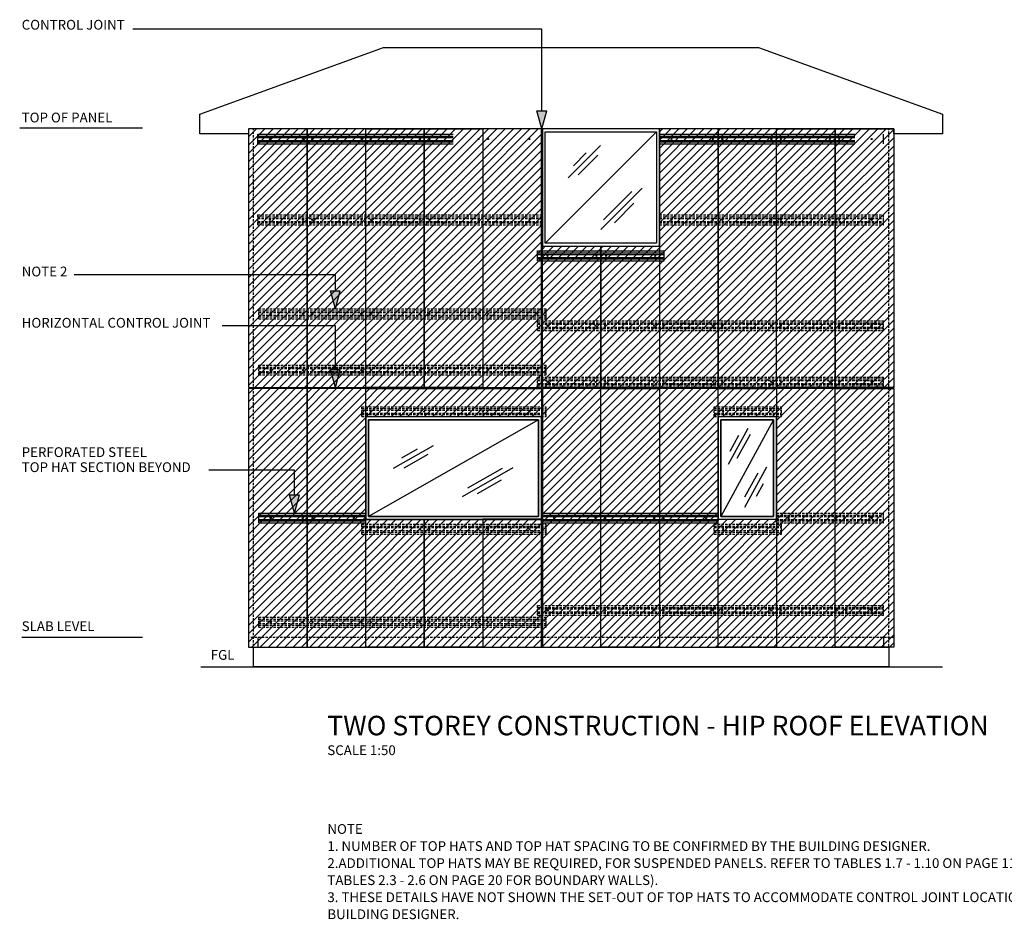
# Model space of a CAD drawing. Extents: x -25337 to 404575, y -12788 to 15795.
# Drawn here: x -25337 to -15249, y 3866 to 13084 of the extents above; entities that cross this region are included whole.
import ezdxf

# ---------------------------------------------------------------- set-up
doc = ezdxf.new("R2010")
doc.units = 0
doc.header["$MEASUREMENT"] = 0
doc.linetypes.add('Dashed short', pattern=[4000, 2000, -2000])
doc.linetypes.add('DASHED2', pattern=[37.5, 25, -12.5])
doc.layers.add('CSR', color=7, linetype='Continuous')
doc.layers.add('CSR LABLES', color=7, linetype='Continuous')
doc.styles.add('GENERATED_STYLE_1', font='arial_0.ttf')
pattern_1 = [(45, (0, 0), (-42.42641, 42.42641), [])]

# ---------------------------------------------------------------- blocks, each defined once
blk = doc.blocks.new('Slab_1_2', base_point=(-18782, 6655))
at = {"layer": 'CSR', "linetype": 'Continuous'}
h = blk.add_hatch(dxfattribs=at)
h.set_pattern_fill('STUD_0002', color=256, style=0, pattern_type=2)
h.set_pattern_definition(pattern_1)
h.paths.add_polyline_path([(-18782, 6655), (-18182, 6655), (-18182, 9305), (-18782, 9305)], flags=0)
at = {"layer": 'CSR', "linetype": 'Continuous', "flags": 128}
blk.add_lwpolyline([(-18782, 6655), (-18182, 6655), (-18182, 9305), (-18782, 9305)], close=True, dxfattribs=at)
blk = doc.blocks.new('Slab_2_2', base_point=(-22992, 6655))
at = {"layer": 'CSR', "linetype": 'Continuous'}
h = blk.add_hatch(dxfattribs=at)
h.set_pattern_fill('STUD_0002', color=256, style=0, pattern_type=2)
h.set_pattern_definition(pattern_1)
h.paths.add_polyline_path([(-22992, 6655), (-22392, 6655), (-22392, 9305), (-22992, 9305)], flags=0)
at = {"layer": 'CSR', "linetype": 'Continuous', "flags": 128}
blk.add_lwpolyline([(-22992, 6655), (-22392, 6655), (-22392, 9305), (-22992, 9305)], close=True, dxfattribs=at)
blk = doc.blocks.new('Slab_3_2', base_point=(-22392, 6655))
at = {"layer": 'CSR', "linetype": 'Continuous'}
h = blk.add_hatch(dxfattribs=at)
h.set_pattern_fill('STUD_0002', color=256, style=0, pattern_type=2)
h.set_pattern_definition(pattern_1)
h.paths.add_polyline_path([(-22392, 6655), (-21792, 6655), (-21792, 9305), (-22392, 9305)], flags=0)
at = {"layer": 'CSR', "linetype": 'Continuous', "flags": 128}
blk.add_lwpolyline([(-22392, 6655), (-21792, 6655), (-21792, 9305), (-22392, 9305)], close=True, dxfattribs=at)
blk = doc.blocks.new('Slab_4_2', base_point=(-21792, 9305))
at = {"layer": 'CSR', "linetype": 'Continuous'}
h = blk.add_hatch(dxfattribs=at)
h.set_pattern_fill('STUD_0002', color=256, style=0, pattern_type=2)
h.set_pattern_definition(pattern_1)
h.paths.add_polyline_path([(-21792, 9305), (-19992, 9305), (-19992, 9015), (-21792, 9015)], flags=0)
at = {"layer": 'CSR', "linetype": 'Continuous', "flags": 128}
blk.add_lwpolyline([(-21792, 9305), (-19992, 9305), (-19992, 9015), (-21792, 9015)], close=True, dxfattribs=at)
blk = doc.blocks.new('Slab_5_2', base_point=(-21192, 6655))
at = {"layer": 'CSR', "linetype": 'Continuous'}
h = blk.add_hatch(dxfattribs=at)
h.set_pattern_fill('STUD_0002', color=256, style=0, pattern_type=2)
h.set_pattern_definition(pattern_1)
h.paths.add_polyline_path([(-21192, 6655), (-21792, 6655), (-21792, 7965), (-21192, 7965)], flags=0)
at = {"layer": 'CSR', "linetype": 'Continuous', "flags": 128}
blk.add_lwpolyline([(-21192, 6655), (-21792, 6655), (-21792, 7965), (-21192, 7965)], close=True, dxfattribs=at)
blk = doc.blocks.new('Slab_6_2', base_point=(-21192, 7965))
at = {"layer": 'CSR', "linetype": 'Continuous'}
h = blk.add_hatch(dxfattribs=at)
h.set_pattern_fill('STUD_0002', color=256, style=0, pattern_type=2)
h.set_pattern_definition(pattern_1)
h.paths.add_polyline_path([(-21192, 7965), (-20592, 7965), (-20592, 6655), (-21192, 6655)], flags=0)
at = {"layer": 'CSR', "linetype": 'Continuous', "flags": 128}
blk.add_lwpolyline([(-21192, 7965), (-20592, 7965), (-20592, 6655), (-21192, 6655)], close=True, dxfattribs=at)
blk = doc.blocks.new('Slab_7_2', base_point=(-20592, 6655))
at = {"layer": 'CSR', "linetype": 'Continuous'}
h = blk.add_hatch(dxfattribs=at)
h.set_pattern_fill('STUD_0002', color=256, style=0, pattern_type=2)
h.set_pattern_definition(pattern_1)
h.paths.add_polyline_path([(-20592, 6655), (-19992, 6655), (-19992, 7965), (-20592, 7965)], flags=0)
at = {"layer": 'CSR', "linetype": 'Continuous', "flags": 128}
blk.add_lwpolyline([(-20592, 6655), (-19992, 6655), (-19992, 7965), (-20592, 7965)], close=True, dxfattribs=at)
blk = doc.blocks.new('Slab_8_2', base_point=(-19982, 6655))
at = {"layer": 'CSR', "linetype": 'Continuous'}
h = blk.add_hatch(dxfattribs=at)
h.set_pattern_fill('STUD_0002', color=256, style=0, pattern_type=2)
h.set_pattern_definition(pattern_1)
h.paths.add_polyline_path([(-19982, 6655), (-19382, 6655), (-19382, 9305), (-19982, 9305)], flags=0)
at = {"layer": 'CSR', "linetype": 'Continuous', "flags": 128}
blk.add_lwpolyline([(-19982, 6655), (-19382, 6655), (-19382, 9305), (-19982, 9305)], close=True, dxfattribs=at)
blk = doc.blocks.new('Slab_9_2', base_point=(-19382, 9305))
at = {"layer": 'CSR', "linetype": 'Continuous'}
h = blk.add_hatch(dxfattribs=at)
h.set_pattern_fill('STUD_0002', color=256, style=0, pattern_type=2)
h.set_pattern_definition(pattern_1)
h.paths.add_polyline_path([(-19382, 9305), (-18782, 9305), (-18782, 6655), (-19382, 6655)], flags=0)
at = {"layer": 'CSR', "linetype": 'Continuous', "flags": 128}
blk.add_lwpolyline([(-19382, 9305), (-18782, 9305), (-18782, 6655), (-19382, 6655)], close=True, dxfattribs=at)
blk = doc.blocks.new('Slab_10_2', base_point=(-18182, 9305))
at = {"layer": 'CSR', "linetype": 'Continuous'}
h = blk.add_hatch(dxfattribs=at)
h.set_pattern_fill('STUD_0002', color=256, style=0, pattern_type=2)
h.set_pattern_definition(pattern_1)
h.paths.add_polyline_path([(-18182, 9305), (-17582, 9305), (-17582, 9015), (-18182, 9015)], flags=0)
at = {"layer": 'CSR', "linetype": 'Continuous', "flags": 128}
blk.add_lwpolyline([(-18182, 9305), (-17582, 9305), (-17582, 9015), (-18182, 9015)], close=True, dxfattribs=at)
blk = doc.blocks.new('Slab_11_2', base_point=(-18182, 7965))
at = {"layer": 'CSR', "linetype": 'Continuous'}
h = blk.add_hatch(dxfattribs=at)
h.set_pattern_fill('STUD_0002', color=256, style=0, pattern_type=2)
h.set_pattern_definition(pattern_1)
h.paths.add_polyline_path([(-18182, 7965), (-17582, 7965), (-17582, 6655), (-18182, 6655)], flags=0)
at = {"layer": 'CSR', "linetype": 'Continuous', "flags": 128}
blk.add_lwpolyline([(-18182, 7965), (-17582, 7965), (-17582, 6655), (-18182, 6655)], close=True, dxfattribs=at)
blk = doc.blocks.new('Slab_12_2', base_point=(-17582, 6655))
at = {"layer": 'CSR', "linetype": 'Continuous'}
h = blk.add_hatch(dxfattribs=at)
h.set_pattern_fill('STUD_0002', color=256, style=0, pattern_type=2)
h.set_pattern_definition(pattern_1)
h.paths.add_polyline_path([(-17582, 6655), (-16982, 6655), (-16982, 9305), (-17582, 9305)], flags=0)
at = {"layer": 'CSR', "linetype": 'Continuous', "flags": 128}
blk.add_lwpolyline([(-17582, 6655), (-16982, 6655), (-16982, 9305), (-17582, 9305)], close=True, dxfattribs=at)
blk = doc.blocks.new('Slab_13_2', base_point=(-16982, 9305))
at = {"layer": 'CSR', "linetype": 'Continuous'}
h = blk.add_hatch(dxfattribs=at)
h.set_pattern_fill('STUD_0002', color=256, style=0, pattern_type=2)
h.set_pattern_definition(pattern_1)
h.paths.add_polyline_path([(-16982, 9305), (-16382, 9305), (-16382, 6655), (-16982, 6655)], flags=0)
at = {"layer": 'CSR', "linetype": 'Continuous', "flags": 128}
blk.add_lwpolyline([(-16982, 9305), (-16382, 9305), (-16382, 6655), (-16982, 6655)], close=True, dxfattribs=at)
blk = doc.blocks.new('Slab_14_2', base_point=(-22992, 9315))
at = {"layer": 'CSR', "linetype": 'Continuous'}
h = blk.add_hatch(dxfattribs=at)
h.set_pattern_fill('STUD_0002', color=256, style=0, pattern_type=2)
h.set_pattern_definition(pattern_1)
h.paths.add_polyline_path([(-22992, 9315), (-22392, 9315), (-22392, 11965), (-22992, 11965)], flags=0)
at = {"layer": 'CSR', "linetype": 'Continuous', "flags": 128}
blk.add_lwpolyline([(-22992, 9315), (-22392, 9315), (-22392, 11965), (-22992, 11965)], close=True, dxfattribs=at)
blk = doc.blocks.new('Slab_15_2', base_point=(-21792, 11965))
at = {"layer": 'CSR', "linetype": 'Continuous'}
h = blk.add_hatch(dxfattribs=at)
h.set_pattern_fill('STUD_0002', color=256, style=0, pattern_type=2)
h.set_pattern_definition(pattern_1)
h.paths.add_polyline_path([(-21792, 11965), (-21192, 11965), (-21192, 9315), (-21792, 9315)], flags=0)
at = {"layer": 'CSR', "linetype": 'Continuous', "flags": 128}
blk.add_lwpolyline([(-21792, 11965), (-21192, 11965), (-21192, 9315), (-21792, 9315)], close=True, dxfattribs=at)
blk = doc.blocks.new('Slab_16_2', base_point=(-20592, 9315))
at = {"layer": 'CSR', "linetype": 'Continuous'}
h = blk.add_hatch(dxfattribs=at)
h.set_pattern_fill('STUD_0002', color=256, style=0, pattern_type=2)
h.set_pattern_definition(pattern_1)
h.paths.add_polyline_path([(-20592, 9315), (-19992, 9315), (-19992, 11965), (-20592, 11965)], flags=0)
at = {"layer": 'CSR', "linetype": 'Continuous', "flags": 128}
blk.add_lwpolyline([(-20592, 9315), (-19992, 9315), (-19992, 11965), (-20592, 11965)], close=True, dxfattribs=at)
blk = doc.blocks.new('Slab_17_2', base_point=(-19382, 10765))
at = {"layer": 'CSR', "linetype": 'Continuous'}
h = blk.add_hatch(dxfattribs=at)
h.set_pattern_fill('STUD_0002', color=256, style=0, pattern_type=2)
h.set_pattern_definition(pattern_1)
h.paths.add_polyline_path([(-19382, 10765), (-18782, 10765), (-18782, 9315), (-19382, 9315)], flags=0)
at = {"layer": 'CSR', "linetype": 'Continuous', "flags": 128}
blk.add_lwpolyline([(-19382, 10765), (-18782, 10765), (-18782, 9315), (-19382, 9315)], close=True, dxfattribs=at)
blk = doc.blocks.new('Slab_18_2', base_point=(-18182, 9315))
at = {"layer": 'CSR', "linetype": 'Continuous'}
h = blk.add_hatch(dxfattribs=at)
h.set_pattern_fill('STUD_0002', color=256, style=0, pattern_type=2)
h.set_pattern_definition(pattern_1)
h.paths.add_polyline_path([(-18182, 9315), (-17582, 9315), (-17582, 11965), (-18182, 11965)], flags=0)
at = {"layer": 'CSR', "linetype": 'Continuous', "flags": 128}
blk.add_lwpolyline([(-18182, 9315), (-17582, 9315), (-17582, 11965), (-18182, 11965)], close=True, dxfattribs=at)
blk = doc.blocks.new('Slab_19_2', base_point=(-16982, 11965))
at = {"layer": 'CSR', "linetype": 'Continuous'}
h = blk.add_hatch(dxfattribs=at)
h.set_pattern_fill('STUD_0002', color=256, style=0, pattern_type=2)
h.set_pattern_definition(pattern_1)
h.paths.add_polyline_path([(-16982, 11965), (-16382, 11965), (-16382, 9315), (-16982, 9315)], flags=0)
at = {"layer": 'CSR', "linetype": 'Continuous', "flags": 128}
blk.add_lwpolyline([(-16982, 11965), (-16382, 11965), (-16382, 9315), (-16982, 9315)], close=True, dxfattribs=at)
blk = doc.blocks.new('Slab_20_2', base_point=(-16982, 9315))
at = {"layer": 'CSR', "linetype": 'Continuous'}
h = blk.add_hatch(dxfattribs=at)
h.set_pattern_fill('STUD_0002', color=256, style=0, pattern_type=2)
h.set_pattern_definition(pattern_1)
h.paths.add_polyline_path([(-16982, 9315), (-17582, 9315), (-17582, 11965), (-16982, 11965)], flags=0)
at = {"layer": 'CSR', "linetype": 'Continuous', "flags": 128}
blk.add_lwpolyline([(-16982, 9315), (-17582, 9315), (-17582, 11965), (-16982, 11965)], close=True, dxfattribs=at)
blk = doc.blocks.new('Slab_21_2', base_point=(-18182, 11965))
at = {"layer": 'CSR', "linetype": 'Continuous'}
h = blk.add_hatch(dxfattribs=at)
h.set_pattern_fill('STUD_0002', color=256, style=0, pattern_type=2)
h.set_pattern_definition(pattern_1)
h.paths.add_polyline_path([(-18182, 11965), (-18782, 11965), (-18782, 9315), (-18182, 9315)], flags=0)
at = {"layer": 'CSR', "linetype": 'Continuous', "flags": 128}
blk.add_lwpolyline([(-18182, 11965), (-18782, 11965), (-18782, 9315), (-18182, 9315)], close=True, dxfattribs=at)
blk = doc.blocks.new('Slab_22_2', base_point=(-19382, 9315))
at = {"layer": 'CSR', "linetype": 'Continuous'}
h = blk.add_hatch(dxfattribs=at)
h.set_pattern_fill('STUD_0002', color=256, style=0, pattern_type=2)
h.set_pattern_definition(pattern_1)
h.paths.add_polyline_path([(-19382, 9315), (-19982, 9315), (-19982, 10765), (-19382, 10765)], flags=0)
at = {"layer": 'CSR', "linetype": 'Continuous', "flags": 128}
blk.add_lwpolyline([(-19382, 9315), (-19982, 9315), (-19982, 10765), (-19382, 10765)], close=True, dxfattribs=at)
blk = doc.blocks.new('Slab_23_2', base_point=(-20592, 9315))
at = {"layer": 'CSR', "linetype": 'Continuous'}
h = blk.add_hatch(dxfattribs=at)
h.set_pattern_fill('STUD_0002', color=256, style=0, pattern_type=2)
h.set_pattern_definition(pattern_1)
h.paths.add_polyline_path([(-20592, 9315), (-21192, 9315), (-21192, 11965), (-20592, 11965)], flags=0)
at = {"layer": 'CSR', "linetype": 'Continuous', "flags": 128}
blk.add_lwpolyline([(-20592, 9315), (-21192, 9315), (-21192, 11965), (-20592, 11965)], close=True, dxfattribs=at)
blk = doc.blocks.new('Slab_24_2', base_point=(-21792, 11965))
at = {"layer": 'CSR', "linetype": 'Continuous'}
h = blk.add_hatch(dxfattribs=at)
h.set_pattern_fill('STUD_0002', color=256, style=0, pattern_type=2)
h.set_pattern_definition(pattern_1)
h.paths.add_polyline_path([(-21792, 11965), (-22392, 11965), (-22392, 9315), (-21792, 9315)], flags=0)
at = {"layer": 'CSR', "linetype": 'Continuous', "flags": 128}
blk.add_lwpolyline([(-21792, 11965), (-22392, 11965), (-22392, 9315), (-21792, 9315)], close=True, dxfattribs=at)
blk = doc.blocks.new('Slab_25_2', base_point=(-16432, 6455))
at = {"layer": 'CSR', "linetype": 'Continuous', "flags": 128}
blk.add_lwpolyline([(-16432, 6455), (-22942, 6455), (-22942, 6655), (-16432, 6655)], close=True, dxfattribs=at)
blk = doc.blocks.new('Slab_26_2', base_point=(-19992, 9015))
at = {"layer": 'CSR', "linetype": 'Continuous', "flags": 128}
for points in [[(-19992, 9015), (-21792, 9015), (-21792, 7963), (-19992, 7963)], [(-21762, 7995), (-21762, 8985), (-20022, 8985), (-20022, 7995)]]:
    blk.add_lwpolyline(points, close=True, dxfattribs=at)
blk = doc.blocks.new('Slab_27_2', base_point=(-18782, 11965))
at = {"layer": 'CSR', "linetype": 'Continuous', "flags": 128}
for points in [[(-18782, 11965), (-19982, 11965), (-19982, 10765), (-18782, 10765)], [(-19952, 10795), (-19952, 11935), (-18812, 11935), (-18812, 10795)]]:
    blk.add_lwpolyline(points, close=True, dxfattribs=at)
blk = doc.blocks.new('Slab_28_2', base_point=(-19952, 11935))
at = {"layer": 'CSR', "linetype": 'Continuous', "flags": 128}
blk.add_lwpolyline([(-19952, 11935), (-18812, 11935), (-18812, 10795), (-19952, 10795)], close=True, dxfattribs=at)
blk = doc.blocks.new('Slab_29_2', base_point=(-20022, 8985))
at = {"layer": 'CSR', "linetype": 'Continuous', "flags": 128}
blk.add_lwpolyline([(-20022, 8985), (-21762, 8985), (-21762, 7995), (-20022, 7995)], close=True, dxfattribs=at)
blk = doc.blocks.new('Slab_30_2', base_point=(-17612, 8985))
at = {"layer": 'CSR', "linetype": 'Continuous', "flags": 128}
blk.add_lwpolyline([(-17612, 8985), (-18152, 8985), (-18152, 7995), (-17612, 7995)], close=True, dxfattribs=at)
blk = doc.blocks.new('Slab_31_2', base_point=(-16382, 11915))
at = {"layer": 'CSR', "linetype": 'Continuous', "flags": 128}
blk.add_lwpolyline([(-16382, 11915), (-16382, 11965), (-22992, 11965), (-22992, 11915), (-23492, 11915), (-23492, 12115), (-21608, 12801), (-17767, 12801), (-15882, 12115), (-15882, 11915)], close=True, dxfattribs=at)
blk = doc.blocks.new('Slab_72_2', base_point=(-17582, 9015))
at = {"layer": 'CSR', "linetype": 'Continuous', "flags": 128}
for points in [[(-17582, 9015), (-18182, 9015), (-18182, 7965), (-17582, 7965)], [(-18152, 7995), (-18152, 8985), (-17612, 8985), (-17612, 7995)]]:
    blk.add_lwpolyline(points, close=True, dxfattribs=at)
blk = doc.blocks.new('PolyLine_1_2', base_point=(-19987, 11965))
at = {"layer": 'CSR LABLES', "linetype": 'Continuous'}
blk.add_hatch(color=256, dxfattribs=at).paths.add_polyline_path([(-19987, 11965), (-20037, 12151), (-19937, 12151)], flags=0)
for p, q in [((-19987, 11965), (-20037, 12151)), ((-20037, 12151), (-19937, 12151)), ((-19987, 11965), (-19937, 12151))]:
    blk.add_line(p, q, dxfattribs=at)
at = {"layer": 'CSR LABLES', "linetype": 'Continuous', "flags": 128}
blk.add_lwpolyline([(-19987, 12151), (-19987, 12987), (-24177, 12987)], dxfattribs=at)
blk = doc.blocks.new('PolyLine_2_2', base_point=(-22103, 10120))
at = {"layer": 'CSR LABLES', "linetype": 'Continuous'}
blk.add_hatch(color=256, dxfattribs=at).paths.add_polyline_path([(-22103, 10120), (-22153, 10307), (-22053, 10307)], flags=0)
for p, q in [((-22103, 10120), (-22153, 10307)), ((-22153, 10307), (-22053, 10307)), ((-22103, 10120), (-22053, 10307))]:
    blk.add_line(p, q, dxfattribs=at)
at = {"layer": 'CSR LABLES', "linetype": 'Continuous', "flags": 128}
blk.add_lwpolyline([(-22103, 10307), (-22103, 10470), (-24779, 10470)], dxfattribs=at)
blk = doc.blocks.new('PolyLine_3_2', base_point=(-22103, 9315))
at = {"layer": 'CSR LABLES', "linetype": 'Continuous'}
blk.add_hatch(color=256, dxfattribs=at).paths.add_polyline_path([(-22103, 9315), (-22153, 9501), (-22053, 9501)], flags=0)
for p, q in [((-22103, 9315), (-22153, 9501)), ((-22153, 9501), (-22053, 9501)), ((-22103, 9315), (-22053, 9501))]:
    blk.add_line(p, q, dxfattribs=at)
at = {"layer": 'CSR LABLES', "linetype": 'Continuous', "flags": 128}
blk.add_lwpolyline([(-22103, 9501), (-22103, 9948), (-23262, 9948)], dxfattribs=at)
blk = doc.blocks.new('PolyLine_4_2', base_point=(-22522, 8028))
at = {"layer": 'CSR LABLES', "linetype": 'Continuous'}
blk.add_hatch(color=256, dxfattribs=at).paths.add_polyline_path([(-22522, 8028), (-22572, 8215), (-22472, 8215)], flags=0)
for p, q in [((-22522, 8028), (-22572, 8215)), ((-22572, 8215), (-22472, 8215)), ((-22522, 8028), (-22472, 8215))]:
    blk.add_line(p, q, dxfattribs=at)
at = {"layer": 'CSR LABLES', "linetype": 'Continuous', "flags": 128}
blk.add_lwpolyline([(-22522, 8215), (-22522, 8469), (-23399, 8469)], dxfattribs=at)

msp = doc.modelspace()

# ---------------------------------------------------------------- linework, layer by layer
at = {"layer": 'CSR', "linetype": 'DASHED2'}
for p, q in [((-22942.3, 6664.8), (-22942.3, 11964.8)), ((-16432.3, 6664.8), (-16432.3, 11964.8)), ((-16382.3, 6754.8), (-22982.3, 6754.8))]:
    msp.add_line(p, q, dxfattribs=at)
at = {"layer": 'CSR', "linetype": 'Dashed short'}
for p, q in [((-22896.6, 11911.2), (-19992.3, 11911.2)), ((-22896.6, 11811.2), (-22896.6, 11911.2)), ((-19992.3, 11811.2), (-19992.3, 11911.2)), ((-18782.3, 11811.2), (-18782.3, 11911.2)), ((-18782.3, 11911.2), (-16486.3, 11911.2)), ((-16486.3, 11811.2), (-16486.3, 11911.2)), ((-22896.6, 11891.2), (-19992.3, 11891.2)), ((-22896.6, 11876.4), (-19992.3, 11876.4)), ((-22896.6, 11845.9), (-19992.3, 11845.9)), ((-22896.6, 11831.2), (-19992.3, 11831.2)), ((-22896.6, 11811.2), (-19992.3, 11811.2)), ((-18782.3, 11891.2), (-16486.3, 11891.2)), ((-18782.3, 11876.4), (-16486.3, 11876.4)), ((-18782.3, 11845.9), (-16486.3, 11845.9)), ((-18782.3, 11831.2), (-16486.3, 11831.2)), ((-18782.3, 11811.2), (-16486.3, 11811.2)), ((-19992.3, 10983.3), (-19992.3, 11083.3)), ((-19943.3, 10020.2), (-19943.3, 10120.2)), ((-19943.3, 7813.9), (-19943.3, 7913.9)), ((-22892.3, 6654.8), (-22892.3, 6754.8)), ((-16482.3, 6654.8), (-16482.3, 6754.8))]:
    msp.add_line(p, q, dxfattribs=at)
at = {"layer": 'CSR', "linetype": 'Continuous'}
for p, q in [((-18812.3, 11934.8), (-19952.3, 10794.8)), ((-19385.7, 11794.9), (-19717.7, 11462.9)), ((-19532.1, 11719.2), (-19663.9, 11587.4)), ((-19414.3, 11695.5), (-19614.1, 11495.8)), ((-18960.4, 11357.6), (-19382.8, 10935.3)), ((-19064.9, 11323.9), (-19354.7, 11034.1)), ((-19043.3, 11204), (-19243.1, 11004.3)), ((-19982.3, 10764.8), (-18782.3, 10764.8)), ((-20022.3, 8984.7), (-21762.3, 7994.7)), ((-17612.3, 8984.7), (-18152.3, 7994.7)), ((-17877.2, 8895.6), (-18078.9, 8525.7)), ((-17973.2, 8824), (-18062.5, 8660.3)), ((-17853.5, 8834.5), (-17988.8, 8586.5)), ((-21101.9, 8716.5), (-21510, 8484.3)), ((-21263.1, 8682.3), (-21425.1, 8590.1)), ((-21155.8, 8628.3), (-21401.4, 8488.6)), ((-20284.8, 8490.8), (-20804, 8195.4)), ((-20394.4, 8485.9), (-20750.6, 8283.3)), ((-17684.8, 8500.5), (-17910.3, 8087.1)), ((-17775.4, 8438.7), (-17910.3, 8191.5)), ((-20405.5, 8364.6), (-20651, 8224.9)), ((-17721, 8329.7), (-17792.9, 8197.8)), ((-21792.3, 7964.7), (-19992.3, 7964.7))]:
    msp.add_line(p, q, dxfattribs=at)
at = {"layer": 'CSR LABLES', "linetype": 'Continuous'}
for p, q in [((-25337.1, 11974.8), (-24077.2, 11974.8)), ((-25316.6, 6755.6), (-24077.2, 6755.6)), ((-23482.3, 6454.8), (-15882.3, 6454.8))]:
    msp.add_line(p, q, dxfattribs=at)
at = {"layer": 'CSR LABLES', "linetype": 'DASHED2'}
for p, q in [((-22896.6, 11083.3), (-19992.3, 11083.3)), ((-22896.6, 10983.3), (-22896.6, 11083.3)), ((-22896.6, 11063.3), (-19992.3, 11063.3)), ((-22896.6, 11048.6), (-19992.3, 11048.6)), ((-22896.6, 11018), (-19992.3, 11018)), ((-22896.6, 11003.3), (-19992.3, 11003.3)), ((-18782.3, 10983.3), (-18782.3, 11083.3)), ((-18782.3, 11083.3), (-16486.3, 11083.3)), ((-18782.3, 11063.3), (-16486.3, 11063.3)), ((-18782.3, 11048.6), (-16486.3, 11048.6)), ((-18782.3, 11018), (-16486.3, 11018)), ((-18782.3, 11003.3), (-16486.3, 11003.3)), ((-16486.3, 10983.3), (-16486.3, 11083.3)), ((-22896.6, 10983.3), (-19992.3, 10983.3)), ((-18782.3, 10983.3), (-16486.3, 10983.3)), ((-22887.6, 10120.2), (-19943.3, 10120.2)), ((-22887.6, 10020.2), (-22887.6, 10120.2)), ((-22887.6, 10100.2), (-19943.3, 10100.2)), ((-22887.6, 10085.4), (-19943.3, 10085.4)), ((-22887.6, 10054.9), (-19943.3, 10054.9)), ((-22887.6, 10040.2), (-19943.3, 10040.2)), ((-22887.6, 10020.2), (-19943.3, 10020.2)), ((-20031.3, 9998.8), (-16486.3, 9998.8)), ((-20031.3, 9898.8), (-20031.3, 9998.8)), ((-16486.3, 9898.8), (-16486.3, 9998.8)), ((-20031.3, 9978.8), (-16486.3, 9978.8)), ((-20031.3, 9964), (-16486.3, 9964)), ((-20031.3, 9933.5), (-16486.3, 9933.5)), ((-20031.3, 9918.8), (-16486.3, 9918.8)), ((-20031.3, 9898.8), (-16486.3, 9898.8)), ((-22887.6, 9544), (-19943.3, 9544)), ((-22887.6, 9444), (-22887.6, 9544)), ((-22887.6, 9524), (-19943.3, 9524)), ((-22887.6, 9509.2), (-19943.3, 9509.2)), ((-19943.3, 9444), (-19943.3, 9544)), ((-22887.6, 9478.7), (-19943.3, 9478.7)), ((-22887.6, 9464), (-19943.3, 9464)), ((-22887.6, 9444), (-19943.3, 9444)), ((-20031.3, 9422.6), (-16486.3, 9422.6)), ((-20031.3, 9322.6), (-20031.3, 9422.6)), ((-20031.3, 9402.6), (-16486.3, 9402.6)), ((-20031.3, 9387.8), (-16486.3, 9387.8)), ((-16486.3, 9322.6), (-16486.3, 9422.6)), ((-20031.3, 9357.3), (-16486.3, 9357.3)), ((-20031.3, 9342.6), (-16486.3, 9342.6)), ((-20031.3, 9322.6), (-16486.3, 9322.6)), ((-21831.3, 9018.5), (-21831.3, 9118.5)), ((-21831.3, 9118.5), (-19943.3, 9118.5)), ((-21831.3, 9098.5), (-19943.3, 9098.5)), ((-21831.3, 9083.8), (-19943.3, 9083.8)), ((-19943.3, 9018.5), (-19943.3, 9118.5)), ((-18221.3, 9018.5), (-18221.3, 9118.5)), ((-18221.3, 9118.5), (-17533.3, 9118.5)), ((-18221.3, 9098.5), (-17533.3, 9098.5)), ((-18221.3, 9083.8), (-17533.3, 9083.8)), ((-17533.3, 9018.5), (-17533.3, 9118.5)), ((-21831.3, 9053.2), (-19943.3, 9053.2)), ((-21831.3, 9038.5), (-19943.3, 9038.5)), ((-21831.3, 9018.5), (-19943.3, 9018.5)), ((-18221.3, 9053.2), (-17533.3, 9053.2)), ((-18221.3, 9038.5), (-17533.3, 9038.5)), ((-18221.3, 9018.5), (-17533.3, 9018.5)), ((-17582.3, 7928.2), (-17582.3, 8028.2)), ((-17582.3, 8028.2), (-16486.3, 8028.2)), ((-17582.3, 8008.2), (-16486.3, 8008.2)), ((-17582.3, 7993.5), (-16486.3, 7993.5)), ((-16486.3, 7928.2), (-16486.3, 8028.2)), ((-21831.3, 7813.9), (-21831.3, 7913.9)), ((-21831.3, 7913.9), (-19943.3, 7913.9)), ((-21831.3, 7893.9), (-19943.3, 7893.9)), ((-21831.3, 7879.2), (-19943.3, 7879.2)), ((-19943.3, 7813.9), (-19943.3, 7913.9)), ((-18221.3, 7813.9), (-18221.3, 7913.9)), ((-18221.3, 7913.9), (-17533.3, 7913.9)), ((-18221.3, 7893.9), (-17533.3, 7893.9)), ((-18221.3, 7879.2), (-17533.3, 7879.2)), ((-17582.3, 7962.9), (-16486.3, 7962.9)), ((-17582.3, 7948.2), (-16486.3, 7948.2)), ((-17582.3, 7928.2), (-16486.3, 7928.2)), ((-17533.3, 7813.9), (-17533.3, 7913.9)), ((-21831.3, 7848.7), (-19943.3, 7848.7)), ((-21831.3, 7833.9), (-19943.3, 7833.9)), ((-21831.3, 7813.9), (-19943.3, 7813.9)), ((-18221.3, 7848.7), (-17533.3, 7848.7)), ((-18221.3, 7833.9), (-17533.3, 7833.9)), ((-18221.3, 7813.9), (-17533.3, 7813.9)), ((-20031.3, 7082.3), (-16486.3, 7082.3)), ((-20031.3, 6982.3), (-20031.3, 7082.3)), ((-20031.3, 7062.3), (-16486.3, 7062.3)), ((-16486.3, 6982.3), (-16486.3, 7082.3)), ((-22887.6, 6960.9), (-19943.3, 6960.9)), ((-22887.6, 6860.9), (-22887.6, 6960.9)), ((-20031.3, 7047.6), (-16486.3, 7047.6)), ((-20031.3, 7017.1), (-16486.3, 7017.1)), ((-20031.3, 7002.3), (-16486.3, 7002.3)), ((-20031.3, 6982.3), (-16486.3, 6982.3)), ((-19943.3, 6860.9), (-19943.3, 6960.9)), ((-22887.6, 6940.9), (-19943.3, 6940.9)), ((-22887.6, 6926.2), (-19943.3, 6926.2)), ((-22887.6, 6895.7), (-19943.3, 6895.7)), ((-22887.6, 6880.9), (-19943.3, 6880.9)), ((-22887.6, 6860.9), (-19943.3, 6860.9))]:
    msp.add_line(p, q, dxfattribs=at)
at = {"layer": 'CSR LABLES', "linetype": 'Dashed short'}
for p, q in [((-20031.3, 10614.1), (-20031.3, 10714.1)), ((-20031.3, 10714.1), (-18733.3, 10714.1)), ((-20031.3, 10694.1), (-18733.3, 10694.1)), ((-18733.3, 10614.1), (-18733.3, 10714.1)), ((-20031.3, 10679.3), (-18733.3, 10679.3)), ((-20031.3, 10648.8), (-18733.3, 10648.8)), ((-20031.3, 10634.1), (-18733.3, 10634.1)), ((-20031.3, 10614.1), (-18733.3, 10614.1)), ((-22887.6, 7928.2), (-22887.6, 8028.2)), ((-22887.6, 8028.2), (-21792.3, 8028.2)), ((-22887.6, 8008.2), (-21792.3, 8008.2)), ((-22887.6, 7993.5), (-21792.3, 7993.5)), ((-21792.3, 7928.2), (-21792.3, 8028.2)), ((-19992.3, 7928.2), (-19992.3, 8028.2)), ((-19992.3, 8028.2), (-18182.3, 8028.2)), ((-19992.3, 8008.2), (-18182.3, 8008.2)), ((-19992.3, 7993.5), (-18182.3, 7993.5)), ((-18182.3, 7928.2), (-18182.3, 8028.2)), ((-22887.6, 7962.9), (-21792.3, 7962.9)), ((-22887.6, 7948.2), (-21792.3, 7948.2)), ((-22887.6, 7928.2), (-21792.3, 7928.2)), ((-19992.3, 7962.9), (-18182.3, 7962.9)), ((-19992.3, 7948.2), (-18182.3, 7948.2)), ((-19992.3, 7928.2), (-18182.3, 7928.2))]:
    msp.add_line(p, q, dxfattribs=at)
at = {"layer": 'CSR LABLES', "linetype": 'Continuous'}
for centre in [(-22774.6, 11861.1), (-22434.7, 11861.1), (-22338.6, 11861.1), (-21834.7, 11861.1), (-21738.6, 11861.1), (-21236.5, 11861.1), (-21137.8, 11861.1), (-20636.5, 11861.1), (-20537.8, 11861.1), (-20114.7, 11861.1), (-18659.9, 11861.1), (-18236.8, 11861.1), (-18138.1, 11861.1), (-17636, 11861.1), (-17539.9, 11861.1), (-17036, 11861.1), (-16939.9, 11861.1), (-16608.3, 11861.1), (-22774.6, 11033.2), (-22434.7, 11033.2), (-22338.6, 11033.2), (-21834.7, 11033.2), (-21738.6, 11033.2), (-21236.5, 11033.2), (-21137.8, 11033.2), (-20636.5, 11033.2), (-20537.8, 11033.2), (-20114.7, 11033.2), (-18659.9, 11032.5), (-18236.8, 11032.5), (-18138.1, 11032.5), (-17636, 11032.5), (-17539.9, 11032.5), (-17036, 11032.5), (-16939.9, 11032.5), (-16608.3, 11032.5), (-19928.3, 10664), (-19426.2, 10664), (-19327.4, 10664), (-18826.2, 10664), (-22765.6, 10070.1), (-22436.5, 10070.1), (-22337.8, 10070.1), (-21836.5, 10070.1), (-21737.8, 10070.1), (-21236.5, 10070.1), (-21137.8, 10070.1), (-20636.5, 10070.1), (-20537.8, 10071), (-20036.5, 10071), (-19927.8, 9948.7), (-19436.8, 9948.7), (-19338.1, 9948.7), (-18836, 9948.7), (-18739.9, 9948.7), (-18236, 9948.7), (-18139.9, 9948.7), (-17636, 9948.7), (-17539.9, 9948.7), (-17036, 9948.7), (-16939.9, 9948.7), (-16608.3, 9948.7), (-22765.6, 9493.9), (-22436.5, 9493.9), (-22337.8, 9493.9), (-21836.5, 9493.9), (-21737.8, 9493.9), (-21236.5, 9493.9), (-21137.8, 9493.9), (-20636.5, 9493.9), (-20537.8, 9494.8), (-20036.5, 9494.8), (-19927.8, 9372.5), (-19436, 9372.5), (-19339.9, 9372.5), (-18836, 9372.5), (-18739.9, 9372.5), (-18236, 9372.5), (-18139.9, 9372.5), (-17636, 9372.5), (-17539.9, 9372.5), (-17036, 9372.5), (-16939.9, 9372.5), (-16608.3, 9372.5), (-21738.3, 9068.4), (-21192.3, 9068.4), (-20592.3, 9068.4), (-20114.1, 9068.4), (-18128.3, 9068.4), (-17624.4, 9068.4), (-22765.6, 7978.1), (-22436.5, 7978.1), (-22337.8, 7978.1), (-21914.7, 7978.1), (-19859.9, 7978.1), (-19436.8, 7978.1), (-19338.1, 7978.1), (-18836, 7978.1), (-18739.9, 7978.1), (-18304.7, 7978.1), (-17459.9, 7978.1), (-16982.4, 7978.1), (-16886.4, 7978.1), (-16608.3, 7978.1), (-21738.3, 7863.1), (-21234.4, 7863.1), (-21138.3, 7863.1), (-20636.2, 7863.1), (-20537.4, 7863.1), (-20114.1, 7863.1), (-18128.3, 7863.1), (-17624.4, 7863.1), (-19927.8, 7032.2), (-19436.8, 7032.2), (-19338.1, 7032.2), (-18836, 7032.2), (-18739.9, 7032.2), (-18236, 7032.2), (-18139.9, 7032.2), (-17636, 7032.2), (-17539.9, 7032.2), (-16965.1, 7032.2), (-16869, 7032.2), (-16608.3, 7032.2), (-22765.6, 6910.8), (-22436.5, 6910.8), (-22337.8, 6910.8), (-21836.5, 6910.8), (-21737.8, 6910.8), (-21236.5, 6910.8), (-21137.8, 6910.8), (-20636.5, 6910.8), (-20537.8, 6910.8), (-20065.3, 6910.8)]:
    msp.add_circle(centre, 5.29, dxfattribs=at)

# ---------------------------------------------------------------- block references
at = {"layer": 'CSR', "linetype": 'Continuous'}
for name, p in [('Slab_31_2', (-16382.3, 11914.8)), ('Slab_14_2', (-22992.3, 9314.8)), ('Slab_24_2', (-21792.3, 11964.8)), ('Slab_15_2', (-21792.3, 11964.8)), ('Slab_23_2', (-20592.3, 9314.8)), ('Slab_16_2', (-20592.3, 9314.8)), ('Slab_27_2', (-18782.3, 11964.8)), ('Slab_28_2', (-19952.3, 11934.8)), ('Slab_21_2', (-18182.3, 11964.8)), ('Slab_18_2', (-18182.3, 9314.8)), ('Slab_20_2', (-16982.3, 9314.8)), ('Slab_19_2', (-16982.3, 11964.8)), ('Slab_22_2', (-19382.3, 9314.8)), ('Slab_17_2', (-19382.3, 10764.8)), ('Slab_2_2', (-22992.3, 6654.8)), ('Slab_3_2', (-22392.3, 6654.8)), ('Slab_4_2', (-21792.3, 9304.8)), ('Slab_8_2', (-19982.3, 6654.8)), ('Slab_9_2', (-19382.3, 9304.8)), ('Slab_1_2', (-18781.8, 6654.8)), ('Slab_10_2', (-18182.3, 9304.8)), ('Slab_12_2', (-17582.3, 6654.8)), ('Slab_13_2', (-16982.3, 9304.8)), ('Slab_26_2', (-19992.3, 9014.7)), ('Slab_29_2', (-20022.3, 8984.7)), ('Slab_72_2', (-17582.3, 9014.7)), ('Slab_30_2', (-17612.3, 8984.7)), ('Slab_5_2', (-21192.3, 6654.8)), ('Slab_6_2', (-21192.3, 7964.7)), ('Slab_7_2', (-20592.3, 6654.8)), ('Slab_11_2', (-18182.3, 7964.7)), ('Slab_25_2', (-16432.3, 6454.8))]:
    msp.add_blockref(name, p, dxfattribs=at)
at = {"layer": 'CSR LABLES', "linetype": 'Continuous'}
for name, p in [('PolyLine_1_2', (-19987.1, 11964.8)), ('PolyLine_2_2', (-22103.1, 10120.2)), ('PolyLine_3_2', (-22103.1, 9314.8)), ('PolyLine_4_2', (-22521.6, 8028.2))]:
    msp.add_blockref(name, p, dxfattribs=at)

# ---------------------------------------------------------------- texts
at = {"layer": 'CSR LABLES', "linetype": 'Continuous', "char_height": 100, "attachment_point": 7, "style": 'GENERATED_STYLE_1'}
for s, insert in [('{CONTROL JOINT}', (-25316.6, 12951.1)), ('{TOP OF PANEL}', (-25316.6, 12000.4)), ('{NOTE 2}', (-25316.6, 10422.6)), ('{HORIZONTAL CONTROL JOINT}', (-25316.6, 9897.3)), ('{SLAB LEVEL}', (-25316.6, 6788.3)), ('{FGL}', (-23380.2, 6494.3))]:
    msp.add_mtext(s, dxfattribs=dict(at, insert=insert))
at = {"layer": 'CSR LABLES', "linetype": 'Continuous', "style": 'GENERATED_STYLE_1'}
for s, insert, char_height, width, attachment_point, line_spacing_factor in [('{PERFORATED STEEL\\PTOP HAT SECTION BEYOND}', (-25316.6, 8417.8), 100, 2126.18, 7, 0.923713), ('{TWO STOREY CONSTRUCTION - HIP ROOF ELEVATION \\P\\H0.500000x;SCALE 1:50}', (-22185.5, 5750.2), 200, 8498.151, 4, 0.907213), ('{NOTE\\P1. NUMBER OF TOP HATS AND TOP HAT SPACING TO BE CONFIRMED BY THE BUILDING DESIGNER.\\P2.ADDITIONAL TOP HATS MAY BE REQUIRED, FOR SUSPENDED PANELS. REFER TO TABLES 1.7 - 1.10 ON PAGE 11 FOR NUMBER OF TOP HATS REQUIRED (OR TABLES 2.3 - 2.6 ON PAGE 20 FOR BOUNDARY WALLS).\\P3. THESE DETAILS HAVE NOT SHOWN THE SET-OUT OF TOP HATS TO ACCOMMODATE CONTROL JOINT LOCATIONS.THIS IS THE RESPONSIBILITY OF THE BUILDING DESIGNER. }', (-22184.5, 4341.8), 100, 10223.959, 4, 1.048271)]:
    msp.add_mtext(s, dxfattribs=dict(at, insert=insert, char_height=char_height, width=width, attachment_point=attachment_point, line_spacing_factor=line_spacing_factor))

doc.saveas('drawing.dxf')
